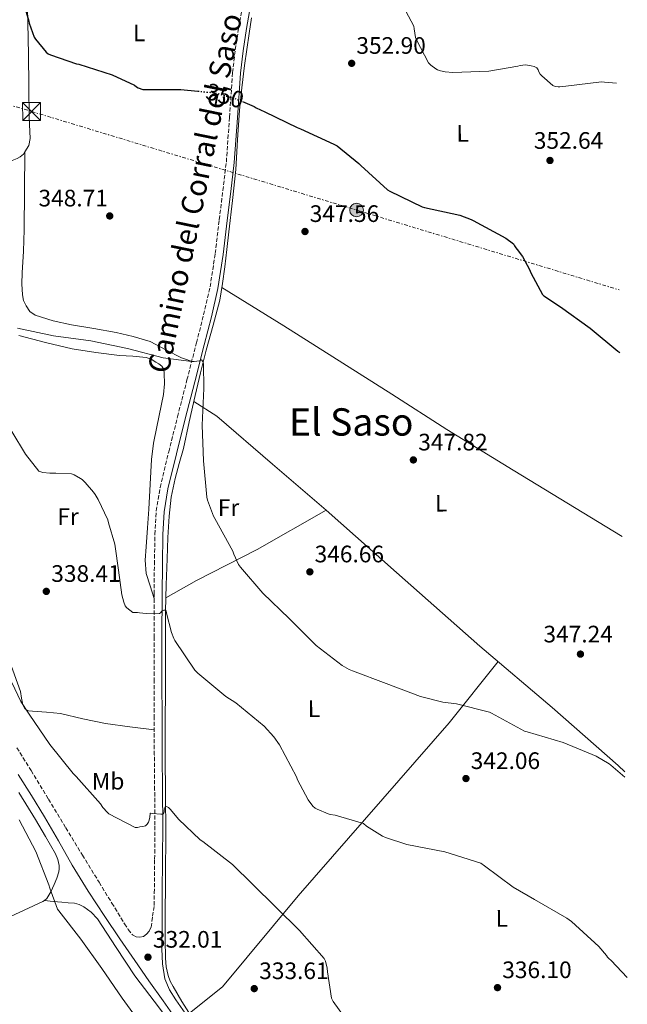
# Model space of a CAD drawing. Units: metres. Extents: x 580534 to 583996, y 4696513 to 4698864.
# Drawn here: x 583715 to 583970, y 4698078 to 4698492 of the extents above; entities that cross this region are included whole.
import ezdxf
from ezdxf.enums import TextEntityAlignment as Align

# ---------------------------------------------------------------- set-up
doc = ezdxf.new("R2010")
doc.units = ezdxf.units.M
doc.header["$MEASUREMENT"] = 0
for name, pattern in [('DGN Style 3', [2.435890702152634, 1.739921930109024, -0.6959687720436097]), ('DGN Style 5', [1.217945351076317, 0.5219765790327072, -0.6959687720436097]), ('DGN Style 7', [3.4798438602180486, 1.565929737098122, -0.6959687720436097, 0.5219765790327072, -0.6959687720436097])]:
    doc.linetypes.add(name, pattern=pattern)
for name, color, linetype, lineweight in [('Acequia sin especificar', 4, 'Continuous', 0), ('Camino', 7, 'DGN Style 3', 0), ('Cota de curva de nivel directora', 7, 'Continuous', 0), ('Cota de punto acotado terreno', 7, 'Continuous', 0), ('Curva de nivel directora', 30, 'Continuous', 30), ('Curva de nivel directora no vista', 30, 'DGN Style 5', 30), ('Curva de nivel intermedia', 30, 'Continuous', 0), ('Etiqueta de uso rústico', 92, 'Continuous', 0), ('Línea de cambio de uso (parcela vista)', 92, 'Continuous', 0), ('Línea eléctrica', 6, 'DGN Style 7', 0), ('Margen derecho', 7, 'Continuous', 0), ('Poste tendido eléctrico', 7, 'Continuous', 0), ('Punto acotado terreno (símbolo)', 7, 'Continuous', 0), ('Texto de Área (paraje) menor', 7, 'Continuous', 0), ('Torre eléctrica', 7, 'Continuous', 0)]:
    doc.layers.add(name, color=color, linetype=linetype, lineweight=lineweight)
doc.styles.add('Style-Arial', font='arial.ttf')

# ---------------------------------------------------------------- blocks, each defined once
blk = doc.blocks.new('5PATER')
at = {"layer": 'Punto acotado terreno (símbolo)', "linetype": 'Continuous', "lineweight": 0}
h = blk.add_hatch(color=51, dxfattribs=at)
edge = h.paths.add_edge_path()
edge.add_ellipse((0, 0), major_axis=(-0.1095731443231308, -0.1110710700762829), ratio=0.9994222409660317, start_angle=0, end_angle=360)
blk = doc.blocks.new('5TME')
at = {"layer": 'Torre eléctrica', "color": 7, "linetype": 'Continuous', "lineweight": 0}
for p, q in [((-0.375, 0.375), (0.375, -0.375)), ((0.3723, 0.3776), (-0.3716, -0.3784))]:
    blk.add_line(p, q, dxfattribs=at)
at = {"layer": 'Torre eléctrica', "color": 7, "linetype": 'Continuous', "lineweight": 0, "flags": 128}
blk.add_lwpolyline([(-0.375, -0.375), (0.375, -0.375), (0.375, 0.375), (-0.375, 0.375), (-0.3716, -0.3784)], dxfattribs=at)
blk = doc.blocks.new('5PELE')
at = {"layer": 'Torre eléctrica', "linetype": 'Continuous', "lineweight": 0}
h = blk.add_hatch(color=9, dxfattribs=at)
edge = h.paths.add_edge_path()
edge.add_arc((-2.000000476837158e-05, 0), 0.2850000000000001, 0, 360)
at = {"layer": 'Torre eléctrica', "color": 252, "linetype": 'Continuous', "lineweight": 0}
blk.add_circle((-2.000000476837158e-05, 0), 0.2850000000000001, dxfattribs=at)

msp = doc.modelspace()

# ---------------------------------------------------------------- linework, layer by layer
at = {"layer": 'Acequia sin especificar', "color": 4, "linetype": 'Continuous', "lineweight": 0}
msp.add_polyline3d([(583812.3300000001, 4698492.880000001, 352.2899999999936), (583811.4199999999, 4698486.32, 351.7799999999988), (583810.4199999999, 4698479.630000001, 351.2599999999948), (583809.4299999997, 4698472.939999999, 350.75), (583808.25, 4698463.52, 350.3999999999942), (583807.3200000003, 4698454.060000001, 350.179999999993), (583806.54, 4698441.640000001, 349.6199999999953), (583805.7199999997, 4698429.230000001, 349.0200000000041), (583804.3700000001, 4698416.109999999, 348.3500000000058), (583802.9000000004, 4698402.99, 347.679999999993), (583802.0300000003, 4698395.630000001, 347.320000000007), (583801.1100000005, 4698388.27, 346.9799999999959), (583800.2199999997, 4698381.25, 346.8000000000029), (583799, 4698374.26, 346.6600000000035), (583796.2599999999, 4698363.699999999, 345.9900000000052), (583793.3700000001, 4698353.199999999, 345.3099999999977), (583791.0099999999, 4698343.699999999, 345.1300000000047), (583788.7000000002, 4698334.189999999, 344.929999999993), (583786.2400000002, 4698323.09, 344.3300000000018), (583783.8300000001, 4698311.99, 343.7100000000065), (583782.0499999998, 4698305.65, 343.4600000000065), (583780.25, 4698299.310000001, 343.1999999999971), (583778.6500000004, 4698291.430000001, 342.570000000007), (583777.75, 4698283.439999999, 341.9199999999983), (583777.2800000003, 4698274.51, 341.6100000000006), (583776.9199999999, 4698265.59, 341.2799999999988), (583776.4900000002, 4698254.609999999, 340.6000000000058), (583776.2100000001, 4698243.630000001, 339.9400000000023), (583776.2000000002, 4698227.220000001, 339.0899999999965), (583776.2100000001, 4698210.800000001, 338.2100000000065), (583776.1500000004, 4698196.689999999, 337.2599999999948), (583776.0899999999, 4698182.58, 336.2899999999936), (583776.2300000004, 4698166.58, 335.2599999999948), (583776.4100000003, 4698150.58, 334.3699999999953), (583776.2800000003, 4698132.02, 333.5500000000029), (583776.0899999999, 4698113.460000001, 332.7700000000041), (583776.1100000005, 4698105.619999999, 332.4499999999971), (583776.2100000001, 4698097.779999999, 332.1300000000047), (583776.4699999997, 4698094.07, 331.820000000007), (583777.2999999998, 4698090.42, 331.6199999999953), (583778.2699999996, 4698088.09, 331.6499999999942), (583779.4800000004, 4698085.880000001, 331.679999999993), (583783.1200000001, 4698079.57, 331.7799999999988), (583787.0300000003, 4698073.460000001, 331.8699999999953)], dxfattribs=at)
at = {"layer": 'Camino', "color": 7, "linetype": 'DGN Style 3', "lineweight": 0}
msp.add_polyline3d([(583713.8199999991, 4698186.190000001, 331.679999999993), (583719.8000000004, 4698176.630000001, 332.1300000000047), (583727.0799999982, 4698164.600000001, 332.300000000003), (583734.3599999984, 4698152.560000001, 332.3800000000046), (583741.3599999989, 4698141.109999999, 332.429999999993), (583748.3700000006, 4698129.65, 332.449999999997), (583753.7199999993, 4698120.930000001, 332.4199999999984), (583759.0599999991, 4698112.210000001, 332.3800000000046), (583760.6099999981, 4698109.820000002, 332.3800000000046), (583762.4200000009, 4698107.540000002, 332.3800000000046), (583763.9899999978, 4698106.740000002, 332.449999999997), (583765.4899999975, 4698106.580000001, 332.6699999999984), (583767.0299999998, 4698106.84, 332.7700000000042), (583768.2800000015, 4698107.859999999, 332.8300000000018), (583769.3999999991, 4698109.040000002, 332.9600000000063), (583770.1999999993, 4698110.800000001, 333.1199999999955), (583770.8599999987, 4698115.380000001, 333.229999999996), (583771.5300000014, 4698119.949999999, 333.3500000000059), (583771.5599999983, 4698125.100000001, 333.6000000000058), (583771.6999999991, 4698139.359999999, 334.1399999999995), (583771.7899999986, 4698153.590000001, 334.6900000000023), (583771.6999999991, 4698168.380000001, 335.3999999999942), (583771.5599999983, 4698183.2, 336.2599999999949), (583771.4899999967, 4698198.609999999, 337.5200000000042), (583771.4399999998, 4698214.03, 338.7200000000014), (583771.4299999987, 4698232.400000001, 339.5899999999965), (583771.4699999989, 4698250.790000002, 340.449999999997), (583771.5799999984, 4698263.300000001, 341.1000000000058), (583771.8199999998, 4698275.850000001, 341.7599999999948), (583772.3699999996, 4698285.740000002, 342.3500000000059), (583773.9600000011, 4698295.59, 342.9100000000035), (583777.5899999988, 4698310.500000001, 343.4600000000063), (583781.2999999992, 4698325.220000002, 343.9700000000011), (583785.2699999989, 4698340.790000002, 344.6499999999942), (583789.2399999986, 4698356.369999999, 345.3800000000047), (583792.2699999996, 4698368.119999999, 345.9700000000013), (583794.9499999996, 4698379.840000001, 346.5599999999976), (583797.1199999999, 4698393.880000002, 347.1600000000036), (583798.8200000008, 4698408.100000001, 347.7799999999988), (583800.3500000018, 4698420.290000001, 348.3800000000046), (583801.7899999992, 4698432.4, 348.9900000000052), (583803.129999998, 4698451.070000002, 349.9199999999982), (583804.3799999974, 4698469.930000001, 350.8800000000047), (583805.550000001, 4698479.500000001, 351.4100000000034), (583806.9999999994, 4698488.960000002, 351.9700000000011), (583809.1999999988, 4698502.029999999, 352.7100000000065)], dxfattribs=at)
at = {"layer": 'Curva de nivel directora', "color": 30, "linetype": 'Continuous', "lineweight": 30, "elevation": 350, "flags": 128}
for points in [[(583716.0499999998, 4698501.050000003), (583718.8300000004, 4698491.53)], [(583718.8300000004, 4698491.53), (583719.0000000002, 4698490.730000001), (583721.1199999992, 4698484.840000001), (583721.64, 4698483.990000002), (583726.1100000005, 4698478.45), (583727.009999999, 4698477.830000001), (583727.959999999, 4698477.37), (583738.8399999997, 4698473.650000001), (583739.7999999986, 4698473.460000001), (583753.82, 4698468.930000001), (583763.2100000001, 4698464.560000001), (583764.1100000007, 4698463.900000001), (583764.8099999981, 4698463.520000001), (583766.7100000002, 4698462.820000002), (583767.6199999999, 4698462.740000002), (583782.7299999997, 4698462.820000002), (583789.8399999999, 4698462.110000002)], [(583808.5300000004, 4698457.689999999), (583813.4399999989, 4698455.650000001), (583814.2500000002, 4698455.130000004), (583817.8899999993, 4698453.410000001), (583831.4900000002, 4698446.770000001), (583832.9499999997, 4698446.270000001), (583846.9499999988, 4698439.870000001), (583848.2599999986, 4698439.060000001), (583857.4599999986, 4698431.690000001), (583858.2199999986, 4698430.850000001), (583869.4500000003, 4698420.630000004), (583870.3800000001, 4698420.100000001), (583883.9799999989, 4698413.490000002), (583885.0000000005, 4698413.220000001), (583899.8099999985, 4698409.939999999), (583904.6399999987, 4698408.210000002), (583905.4500000001, 4698407.810000001), (583919.1299999994, 4698400.359999999), (583922.3700000005, 4698397.9), (583922.7300000003, 4698397.17), (583923.3699999995, 4698396.210000001), (583923.9199999995, 4698395.620000001), (583926.0799999986, 4698392.61), (583929.0599999981, 4698387.109999999), (583929.5900000001, 4698385.740000002), (583934.4999999986, 4698376.7), (583935.14, 4698376.15), (583942.1099999994, 4698371.520000001), (583954.5599999992, 4698362.529999999), (583966.1399999998, 4698352.870000001), (583966.9800000002, 4698352.33)]]:
    msp.add_lwpolyline(points, dxfattribs=at)
at = {"layer": 'Curva de nivel directora no vista', "color": 30, "linetype": 'DGN Style 5', "lineweight": 30, "elevation": 350, "flags": 128}
msp.add_lwpolyline([(583789.8399999999, 4698462.110000002), (583797.6899999998, 4698461.320000002), (583798.5899999985, 4698460.939999999), (583805.0700000004, 4698459.130000002), (583808.5300000004, 4698457.689999999)], dxfattribs=at)
at = {"layer": 'Curva de nivel intermedia', "color": 30, "linetype": 'Continuous', "lineweight": 0, "flags": 128}
for points, elevation in [([(583877.1000000013, 4698495.699999999), (583880.53, 4698489.480000001), (583880.5900000005, 4698488.24), (583881.240000001, 4698484.63), (583881.6000000008, 4698483.66), (583886.6800000013, 4698473.970000001), (583887.6500000014, 4698473.01), (583889.6800000009, 4698471.480000001), (583890.4000000006, 4698471.099999999), (583891.7100000004, 4698470.619999998), (583893.7100000009, 4698470.220000001), (583896.9500000019, 4698469.980000001), (583911.9600000011, 4698470.54), (583924.1100000016, 4698472.550000002), (583925.1900000012, 4698472.909999999), (583926.290000001, 4698473.09), (583927.4600000001, 4698473.099999999), (583929.8300000015, 4698472.8), (583931.100000001, 4698472.439999999), (583932.1200000005, 4698471.960000001), (583932.7100000004, 4698471.019999998), (583933.03, 4698470.16), (583933.5599999997, 4698469.239999998), (583934.2000000012, 4698468.529999998), (583938.9199999997, 4698464.480000001), (583939.7900000014, 4698464.050000001), (583941.0400000009, 4698463.859999998), (583941.8600000013, 4698463.869999997), (583944.3900000014, 4698464.220000001), (583959.3700000016, 4698465.970000001), (583960.5400000006, 4698465.899999999), (583965.6200000012, 4698465.449999998)], 355.0000000000001), ([(583714.0500000016, 4698362.449999998), (583729.290000001, 4698359.310000001), (583744.9000000015, 4698357.149999999), (583760.320000002, 4698353.899999999), (583775.2199999995, 4698350.039999999), (583787.2200000002, 4698348.460000001), (583788.2300000004, 4698348.460000001), (583790.4900000002, 4698348.760000001), (583791.2999999995, 4698349.149999999), (583791.9800000011, 4698348.480000001), (583792.1399999999, 4698347.449999998), (583792.3800000013, 4698337.100000001), (583791.6200000013, 4698321.739999999), (583792.2000000002, 4698306.739999999), (583793.6599999998, 4698291.54), (583793.9400000013, 4698290.25), (583796.38, 4698283.5), (583797.0199999993, 4698282.500000001), (583804.5800000009, 4698268.779999998), (583804.980000001, 4698267.5), (583806.9500000002, 4698263.180000001), (583807.69, 4698262.069999998), (583817.1600000005, 4698251.109999999), (583828.2100000011, 4698240.49), (583839.51, 4698229.220000001), (583850.4500000012, 4698220.710000001), (583853.4000000017, 4698219.050000001), (583854.7899999997, 4698218.480000001), (583868.9299999995, 4698213.13), (583883.2500000002, 4698207.66), (583892.6400000004, 4698205.369999999), (583898.4100000015, 4698204.689999999), (583912.320000001, 4698201.149999999), (583913.1000000011, 4698200.74), (583926.9800000016, 4698193.16), (583928.0600000012, 4698192.84), (583943.2100000012, 4698188.429999999), (583957.0800000007, 4698182.630000001), (583962.5600000012, 4698179.49), (583963.1900000017, 4698178.909999999), (583969.1200000015, 4698173.759999999)], 345.0000000000001), ([(583711.6700000011, 4698319.090000001), (583717.4700000014, 4698309.59), (583723.1199999996, 4698302.409999999), (583723.900000002, 4698302.079999999), (583724.7800000005, 4698301.88), (583727.6700000005, 4698301.58), (583730.2300000021, 4698301.56), (583736.7499999999, 4698301.24), (583737.8400000005, 4698300.82), (583740.5200000006, 4698299.390000001), (583741.2400000005, 4698298.86), (583742.5600000013, 4698297.659999999), (583746.0599999994, 4698293.599999999), (583746.6800000007, 4698292.609999998), (583747.9300000002, 4698290.480000001), (583752.0000000005, 4698281.98), (583752.3500000014, 4698280.769999999), (583754.9500000009, 4698271.710000002), (583755.0700000017, 4698270.759999999), (583756.52, 4698260.869999998), (583757.9000000014, 4698250.439999999), (583758.7300000006, 4698247.41), (583759.360000001, 4698245.88), (583759.8799999994, 4698245.100000001), (583759.9900000013, 4698244.980000001)], 340.0000000000001), ([(583759.9900000013, 4698244.980000001), (583762.4700000001, 4698242.969999999), (583763.4300000012, 4698242.969999999), (583764.4300000003, 4698242.96), (583765.3300000011, 4698242.949999999), (583768.1000000006, 4698242.660000001), (583771.7900000007, 4698242.48), (583773.7100000008, 4698242.640000001), (583774.110000001, 4698242.92), (583774.7700000004, 4698243.519999999), (583775.5100000001, 4698244.009999999), (583776.3799999995, 4698243.959999999), (583776.7100000004, 4698242.989999999), (583776.7300000004, 4698242.789999999), (583778.7700000012, 4698234.560000001), (583779.7100000001, 4698232.100000001), (583780.2199999996, 4698231.239999999), (583788.6300000006, 4698218.76), (583789.8300000009, 4698217.570000002), (583801.5499999999, 4698207.759999999), (583805.7099999996, 4698205.080000001), (583817.6900000002, 4698195.220000002), (583821.7100000012, 4698190.84), (583824.0700000017, 4698187.439999999), (583831.230000001, 4698173.989999999), (583831.7000000003, 4698172.730000001), (583836.1100000005, 4698164.359999998), (583838.1399999999, 4698161.66), (583839.1300000001, 4698160.829999999), (583839.9900000006, 4698160.33), (583844.49, 4698158.42), (583845.3700000007, 4698158.17), (583847.5099999999, 4698157.88), (583859.3800000009, 4698154.310000001), (583860.6700000005, 4698153.220000001), (583867.4100000019, 4698148.970000001), (583868.5899999997, 4698148.42), (583877.5799999996, 4698145.52), (583893.5299999999, 4698142.399999999), (583908.670000001, 4698137.619999998), (583910.1900000009, 4698136.609999998), (583922.2100000017, 4698127.58), (583931.1400000014, 4698122.48), (583944.7400000001, 4698114.609999999), (583946.64, 4698113.17), (583958.1600000003, 4698102.720000001), (583961.3699999999, 4698098.95), (583961.8200000013, 4698098.239999999), (583962.3600000001, 4698097.58), (583963.3300000001, 4698096.720000002), (583970.1299999995, 4698089.649999999)], 340.0000000000001), ([(583709.0300000013, 4698219.189999999), (583715.5700000015, 4698205.560000001), (583719.0200000004, 4698200.26), (583727.7500000009, 4698187.590000001), (583737.4299999994, 4698175.429999999), (583738.7900000005, 4698174.140000002), (583748.9699999995, 4698162.55), (583749.9500000008, 4698161.029999999), (583751.8300000007, 4698158.92), (583752.5100000001, 4698158.439999999), (583763.5800000009, 4698152.640000001), (583764.5399999998, 4698152.71), (583765.4500000018, 4698152.930000001), (583766.7599999993, 4698153.079999999), (583767.8900000004, 4698153.390000001), (583768.5400000007, 4698154.05), (583769.1399999999, 4698154.960000001), (583769.4200000014, 4698155.759999999), (583769.6600000006, 4698157.009999999), (583769.7600000012, 4698158.56), (583770.0100000015, 4698158.679999998), (583770.8300000018, 4698158.619999998), (583774.3600000013, 4698158.24), (583775.1900000004, 4698158.249999999), (583775.3700000015, 4698158.449999998), (583775.6599999999, 4698159.3), (583775.7400000005, 4698160.119999997), (583775.7900000017, 4698160.359999999), (583776.1500000015, 4698161.390000001), (583776.7000000015, 4698161.529999998), (583777.5599999998, 4698161.039999999), (583778.4100000013, 4698160.24), (583781.6600000013, 4698156.230000001), (583790.7800000008, 4698147.480000001), (583791.8899999995, 4698146.760000001), (583804.3399999995, 4698137.180000001), (583812.7900000007, 4698128.789999999), (583832.4700000016, 4698109.399999999), (583842.8700000017, 4698097.640000001), (583843.3700000002, 4698096.489999999), (583844.1900000006, 4698093.519999999), (583844.2300000007, 4698092.05), (583845.9400000006, 4698080.999999999), (583846.7099999995, 4698079.550000001), (583851.6600000005, 4698072.57)], 334.9999999999999), ([(583714.8000000004, 4698155.929999999), (583721.8099999998, 4698142.619999998), (583727.2999999995, 4698128.51), (583727.6200000013, 4698127.109999998), (583730.8700000013, 4698118.329999999), (583731.4900000005, 4698117.66), (583740.7000000017, 4698105.689999999), (583749.5500000007, 4698093.440000001), (583758.0800000002, 4698080.970000001), (583767.4600000012, 4698068.050000001)], 330.0000000000001)]:
    msp.add_lwpolyline(points, dxfattribs=dict(at, elevation=elevation))
at = {"layer": 'Línea de cambio de uso (parcela vista)', "color": 92, "linetype": 'Continuous', "lineweight": 0, "extrusion": (0, -0.04343722633557163, 0.9990561582655263), "elevation": -203740.3315778075, "flags": 128}
msp.add_lwpolyline([(583717.2400000002, 4694017.094339541), (583717.2400000002, 4694017.089735196)], dxfattribs=at)
at = {"layer": 'Línea de cambio de uso (parcela vista)', "color": 92, "linetype": 'Continuous', "lineweight": 0}
for points in [[(583665.8113000002, 4698524.3102, 338.078800000003), (583672.1600000003, 4698500.430000001, 338.0599999999977), (583678.7699999996, 4698474.850000001, 338.0200000000041), (583681.0700000003, 4698463.710000001, 337.8699999999953), (583682.9299999997, 4698446.789999999, 337.6600000000035), (583683.3799999999, 4698429.800000001, 337.4400000000023), (583683.3200000003, 4698425.189999999, 337.3800000000047), (583683.25, 4698420.58, 337.3099999999977), (583683.25, 4698418.470000001, 337.2299999999959), (583683.25, 4698416.359999999, 337.1199999999953), (583683.6399999997, 4698413.800000001, 337.179999999993), (583684.1299999999, 4698413.480000001, 337.2700000000041), (583685.2000000002, 4698413.859999999, 337.4600000000065), (583686.2000000002, 4698414.560000001, 337.6999999999971), (583693.6799999997, 4698420.710000001, 340.4600000000065), (583701.4900000002, 4698426.66, 343.1999999999971), (583706.3200000003, 4698429.74, 344.070000000007), (583711.1600000003, 4698432.74, 344.8600000000006), (583713.9100000003, 4698433.850000001, 346.0099999999948), (583715.29, 4698434.480000001, 346.6300000000047), (583716.6600000003, 4698435.619999999, 346.9799999999959), (583717.2400000002, 4698436.5954, 347.0564000000013)], [(583717.2400000002, 4698436.5954, 347.0564000000013), (583718.8600000005, 4698439.32, 347.2700000000041), (583719.4100000003, 4698442.210000001, 347.4499999999971), (583718.9699999997, 4698451.039999999, 347.8099999999977), (583718.8700000001, 4698464.26, 348.1699999999983), (583718.7100000001, 4698477.470000001, 348.5800000000018), (583718.4500000002, 4698490.789999999, 349.4400000000023), (583718.2000000002, 4698504.100000001, 350.2400000000052)], [(583717.2400000002, 4698436.5954, 347.0497999999934), (583717.1100000005, 4698420.24, 346.3099999999977), (583716.9800000004, 4698403.880000001, 345.570000000007), (583716.5800000001, 4698394.810000001, 346.1300000000047), (583716.0199999996, 4698385.76, 347.0399999999936), (583715.9900000002, 4698381.16, 347.1499999999942), (583716.2100000001, 4698376.550000001, 347.2299999999959), (583716.6799999997, 4698374.17, 347.2200000000012), (583717.6900000004, 4698371.880000001, 347.2299999999959), (583719.2599999999, 4698369.539999999, 347.4700000000012), (583721.4600000001, 4698367.970000001, 347.7400000000052), (583729.0800000001, 4698365.58, 348.1199999999953), (583736.8200000003, 4698363.939999999, 348.3800000000047), (583746.1699999999, 4698362.34, 348.5299999999988), (583755.5099999999, 4698360.680000001, 348.4499999999971), (583762.7199999997, 4698359.02, 348.0500000000029), (583769.7800000003, 4698356.84, 347.3600000000006), (583776.3700000001, 4698353.430000001, 346.1999999999971), (583782.9600000001, 4698350.050000001, 345.25), (583785.0999999996, 4698349.300000001, 345.1300000000047), (583787.25, 4698348.550000001, 345.0099999999948)], [(583799.9299999997, 4698379.619999999, 346.7700000000041), (583825.9400000004, 4698363.5, 346.9799999999959), (583871.3200000003, 4698334.83, 348.3800000000047), (583894.2999999998, 4698319.92, 349.0200000000041), (583922.2599999999, 4698302.77, 349.4100000000035), (583967.9100000003, 4698274.970000001, 348.7899999999936)], [(583714.7400000002, 4698359.4, 341.5399999999936), (583725.8600000005, 4698356.49, 341.7400000000052), (583737.0099999999, 4698353.76, 341.9199999999983), (583746.9800000004, 4698352.279999999, 342.1100000000006), (583756.9800000004, 4698351.01, 342.3000000000029), (583762.5899999999, 4698350.75, 342.3600000000006), (583768.1799999997, 4698350.24, 342.429999999993), (583770.25, 4698349.41, 342.5500000000029), (583772.2100000001, 4698348.26, 342.6900000000023), (583773.5099999999, 4698347.550000001, 342.7700000000041), (583774.7100000001, 4698346.600000001, 342.820000000007), (583775.5, 4698345.189999999, 342.7899999999936), (583775.7300000004, 4698343.65, 342.75), (583775.79, 4698339.16, 342.7200000000012), (583775.4100000003, 4698334.689999999, 342.6900000000023), (583772.5999999996, 4698321.039999999, 342.1699999999983), (583771.2000000002, 4698314.199999999, 341.8600000000006), (583770.3600000005, 4698307.300000001, 341.6600000000035), (583769.7800000003, 4698296.9, 341.6600000000035), (583769.2000000002, 4698286.5, 341.6600000000035), (583768.6900000004, 4698278.560000001, 341.5500000000029), (583768.1799999997, 4698270.630000001, 341.3399999999965), (583767.6699999999, 4698264.970000001, 341.1399999999995), (583768.1799999997, 4698259.430000001, 340.8999999999942), (583769.8200000003, 4698254.180000001, 340.6300000000047), (583771.4600000001, 4698248.930000001, 340.3600000000006)], [(583843.659, 4698285.989499999, 348.3681999999972), (583842.7100000001, 4698286.83, 348.3800000000047), (583821.2100000001, 4698305.390000001, 348.3800000000047), (583797.8499999996, 4698325.550000001, 345.3800000000047), (583788.1399999997, 4698331.699999999, 344.7899999999936)], [(583776.3499999996, 4698249.16, 340.2700000000041), (583789.3300000001, 4698256.430000001, 342.6900000000023), (583814.7400000002, 4698269.430000001, 345.8899999999995), (583843.659, 4698285.989499999, 348.3699999999953)], [(583969.0999999996, 4698176, 344.9499999999971), (583966.29, 4698178.67, 344.7400000000052), (583938.5199999996, 4698203.060000001, 346.1399999999995), (583908.25, 4698228.91, 346.9100000000035), (583873.1699999999, 4698259.83, 348), (583843.659, 4698285.989499999, 348.3681999999972)], [(583771.5099999999, 4698193.730000001, 337.1199999999953), (583761.2699999996, 4698195.029999999, 336.9900000000052), (583751.0300000003, 4698196.32, 336.8600000000006), (583741.5599999996, 4698198.33, 336.5599999999977), (583732.1500000004, 4698200.550000001, 336.1000000000058), (583726.3099999996, 4698201.15, 335.7700000000041), (583720.4400000004, 4698201.57, 335.3899999999995), (583718.7699999996, 4698201.680000001, 335.1900000000023), (583717.2999999998, 4698202.4, 335.0099999999948), (583716.2999999998, 4698204.180000001, 334.9700000000012), (583715.8099999996, 4698207.050000001, 335.0099999999948), (583715.3200000003, 4698209.890000001, 335.1399999999995), (583710.9000000004, 4698222.230000001, 336.0099999999948)], [(583915.8700000001, 4698222.4, 346.7200000000012), (583895.3799999999, 4698196.720000001, 343.5800000000018), (583831.8899999997, 4698124.02, 335.5200000000041), (583800.2100000001, 4698085.680000001, 333.3399999999965), (583786.2800000003, 4698074.619999999, 331.8500000000058)], [(583725.3903999999, 4698122.0295, 329.4637999999977), (583726.4000000004, 4698122.810000001, 329.5899999999965), (583728.1299999999, 4698125.619999999, 330.1000000000058), (583729.5199999996, 4698128.74, 330.4600000000065), (583730.6699999999, 4698131.32, 330.570000000007), (583731.5099999999, 4698133.99, 330.6600000000035), (583731.6699999999, 4698135.369999999, 330.6900000000023), (583731.5700000003, 4698136.74, 330.7200000000012), (583731.04, 4698139.24, 330.6699999999983), (583730.0999999996, 4698141.609999999, 330.5899999999965), (583725.9299999997, 4698148.869999999, 330.679999999993), (583721.6500000004, 4698156.01, 330.7200000000012), (583714.6699999999, 4698167.33, 330.4199999999983)], [(583476.8463000003, 4698020.7687, 324.8999999999942), (583477.8099999996, 4698020.710000001, 324.8999999999942), (583481.2000000002, 4698021.51, 324.8399999999965), (583484.5300000003, 4698022.57, 324.7700000000041), (583500.1600000003, 4698028.91, 324.1499999999942), (583515.7599999999, 4698035.300000001, 323.6199999999953), (583537.3499999996, 4698044.310000001, 323.6399999999995), (583558.9600000001, 4698053.220000001, 324.1300000000047), (583574.25, 4698059.25, 324.5800000000018), (583589.5499999998, 4698065.26, 325.0899999999965), (583612.8799999999, 4698074.630000001, 326.1100000000006), (583636.2100000001, 4698084.01, 327.070000000007), (583650, 4698089.51, 327.1699999999983), (583663.79, 4698095.01, 327.1999999999971), (583678.6100000005, 4698101.24, 327.5399999999936), (583693.3600000005, 4698107.619999999, 327.9700000000012), (583709.1100000005, 4698114.33, 328.5500000000029), (583724.7199999997, 4698121.51, 329.3800000000047), (583725.3903999999, 4698122.0295, 329.4637999999977)], [(583725.3903999999, 4698122.0295, 329.4600000000065), (583729.0899999999, 4698121.640000001, 329.7400000000052), (583732.79, 4698121.25, 330.0200000000041), (583735.4100000003, 4698121.029999999, 330.1199999999953), (583738.0300000003, 4698120.810000001, 330.2100000000065), (583740.04, 4698120.26, 330.3600000000006), (583741.9400000004, 4698119.27, 330.5299999999988), (583745.0899999999, 4698117.07, 330.7799999999988), (583747.7000000002, 4698114.34, 330.9799999999959), (583755.5700000003, 4698102.289999999, 330.8000000000029), (583763.3099999996, 4698090.279999999, 330.5299999999988), (583773.6699999999, 4698076.75, 330.9100000000035), (583783.9199999999, 4698063.08, 331.3000000000029), (583787.7199999997, 4698056.77, 331.4600000000065), (583790.9000000004, 4698050.09, 331.6199999999953), (583791.4199999999, 4698048.699999999, 331.6000000000058), (583791.79, 4698047.27, 331.5500000000029), (583792.0700000003, 4698045.58, 331.4900000000052), (583792.2400000002, 4698043.880000001, 331.4199999999983), (583792.3499999996, 4698042.34, 331.3999999999942), (583792.3700000001, 4698040.810000001, 331.4199999999983), (583792.1699999999, 4698036.939999999, 331.6000000000058), (583791.9699999997, 4698033.07, 331.7700000000041)]]:
    msp.add_polyline3d(points, dxfattribs=at)
at = {"layer": 'Línea eléctrica', "color": 6, "linetype": 'DGN Style 7', "lineweight": 0}
msp.add_polyline3d([(583292.440000001, 4698579.2, 325.0899999999965), (583388.1499999992, 4698554.210000001, 327.3500000000058), (583576.9200000014, 4698496.429999999, 329.5800000000018), (583720.0300000012, 4698453.580000001, 347.9600000000065), (583856.4699999989, 4698412.140000001, 348.9900000000052), (583966.6600000011, 4698378.619999999, 351.4900000000052)], dxfattribs=at)
at = {"layer": 'Margen derecho', "color": 7, "linetype": 'Continuous', "lineweight": 0}
for points in [[(583786.5199999984, 4698071.910000001, 332.429999999993), (583780.5300000003, 4698080.310000001, 332.2899999999936), (583777.8799999994, 4698084.480000001, 332.1999999999971), (583776.0199999998, 4698089.080000001, 332.1300000000047), (583774.9800000003, 4698095.380000004, 332.1999999999971), (583774.769999998, 4698101.720000002, 332.449999999997), (583774.8299999984, 4698113.390000002, 333.0299999999988), (583774.8999999977, 4698125.080000001, 333.6000000000058), (583775.0300000019, 4698139.330000001, 334.1399999999995), (583775.1299999979, 4698153.590000001, 334.6900000000023), (583775.0399999986, 4698168.41, 335.3999999999942), (583774.8999999977, 4698183.220000001, 336.2599999999949), (583774.8299999984, 4698198.630000002, 337.5200000000042), (583774.769999998, 4698214.03, 338.7200000000014), (583774.769999998, 4698232.400000001, 339.5899999999965), (583774.8099999983, 4698250.77, 340.449999999997), (583774.9200000024, 4698263.250000001, 341.1000000000058), (583775.1599999992, 4698275.730000001, 341.7599999999948), (583775.6900000012, 4698285.380000002, 342.3500000000059), (583777.2399999979, 4698294.930000001, 342.9100000000035), (583780.8299999976, 4698309.689999999, 343.4600000000063), (583784.5399999982, 4698324.400000001, 343.9700000000011), (583788.4999999988, 4698339.970000002, 344.6499999999942), (583792.4699999985, 4698355.540000002, 345.3800000000047), (583795.5100000005, 4698367.33, 345.9700000000013), (583798.2300000007, 4698379.220000002, 346.5599999999976), (583800.4300000002, 4698393.420000002, 347.1600000000036), (583802.14, 4698407.7, 347.7799999999988), (583803.6700000011, 4698419.880000002, 348.3800000000046), (583805.1099999984, 4698432.080000001, 348.9900000000052), (583806.4699999974, 4698450.840000001, 349.9199999999982), (583807.7100000001, 4698469.619999999, 350.8800000000047), (583808.859999999, 4698479.040000002, 351.4100000000034), (583810.3000000007, 4698488.430000001, 351.9700000000011), (583812.4699999989, 4698501.369999999, 352.7100000000065)], [(583781.1799999987, 4698071.380000001, 331.9199999999983), (583775.2199999974, 4698079.83, 331.7400000000054), (583769.3099999975, 4698088.270000001, 331.8899999999994), (583763.4099999989, 4698096.720000002, 332.0299999999988), (583757.0699999998, 4698105.939999999, 332.1900000000023), (583750.8099999991, 4698115.220000002, 332.3500000000059), (583743.8299999987, 4698125.950000001, 332.5099999999949), (583737.1099999996, 4698136.850000001, 332.6399999999995), (583731.3000000005, 4698147.040000002, 332.6499999999943), (583725.4600000001, 4698157.200000001, 332.5399999999935), (583719.9799999993, 4698166.119999999, 332.3800000000046), (583714.4499999996, 4698175, 332.1300000000047)]]:
    msp.add_polyline3d(points, dxfattribs=at)

# ---------------------------------------------------------------- block references
at = {"layer": 'Poste tendido eléctrico', "color": 7, "linetype": 'Continuous', "lineweight": 0, "xscale": 10, "yscale": 10, "zscale": 10}
msp.add_blockref('5PELE', (583856.4699999989, 4698412.140000001, 348.9900000000052), dxfattribs=at)
at = {"layer": 'Punto acotado terreno (símbolo)', "color": 7, "linetype": 'Continuous', "lineweight": 0, "xscale": 10, "yscale": 10, "zscale": 10}
for p in [(583854.4099999998, 4698473.800000001, 352.8999999999946), (583937.6700000003, 4698432.970000001, 352.6400000000003), (583752.8299999975, 4698409.66, 348.7100000000069), (583834.8200000006, 4698403.130000001, 347.5599999999977), (583880.32, 4698307.130000004, 347.8200000000074), (583836.8599999992, 4698260.100000001, 346.6600000000039), (583726.2100000009, 4698251.900000001, 338.4100000000039), (583950.4600000001, 4698225.53, 347.2400000000057), (583902.3999999991, 4698173.250000002, 342.0599999999981), (583768.8899999995, 4698098.180000001, 332.0099999999948), (583813.5100000005, 4698084.970000001, 333.610000000001), (583915.6400000004, 4698085.380000004, 336.1000000000058)]:
    msp.add_blockref('5PATER', p, dxfattribs=at)
at = {"layer": 'Torre eléctrica', "color": 7, "linetype": 'Continuous', "lineweight": 0, "xscale": 10, "yscale": 10, "zscale": 10}
msp.add_blockref('5TME', (583720.0300000012, 4698453.580000001, 347.9600000000065), dxfattribs=at)

# ---------------------------------------------------------------- texts
at = {"color": 7, "linetype": 'Continuous', "lineweight": 0, "style": 'Style-Arial'}
msp.add_text('Camino del Corral del Saso', height=9, rotation=78.37985, dxfattribs=at).set_placement((583792.9544559054, 4698418.32850466, 347.0500000000029), align=Align.CENTER)
at = {"layer": 'Cota de curva de nivel directora', "color": 7, "linetype": 'Continuous', "lineweight": 0, "style": 'Style-Arial'}
msp.add_text('350', height=7.000000000000002, rotation=344.41024, dxfattribs=at).set_placement((583801.2354498204, 4698460.202787977, 350), align=Align.MIDDLE_CENTER)
at = {"layer": 'Cota de punto acotado terreno', "color": 7, "linetype": 'Continuous', "lineweight": 0, "style": 'Style-Arial'}
for s, p in [('352.90', (583856.3900000005, 4698477.800000001, 352.8999999999942)), ('352.64', (583930.8900000014, 4698437.880000001, 352.6399999999995)), ('348.71', (583722.9200000013, 4698413.66, 348.7100000000065)), ('347.56', (583836.8000000014, 4698407.130000002, 347.5599999999977)), ('347.82', (583882.37, 4698311.130000001, 347.820000000007)), ('346.66', (583838.850000001, 4698264.099999999, 346.6600000000035)), ('338.41', (583728.29, 4698255.900000001, 338.4100000000035)), ('347.24', (583934.9200000013, 4698230.449999999, 347.2400000000052)), ('342.06', (583904.3799999999, 4698177.25, 342.0599999999977)), ('332.01', (583770.9699999986, 4698102.179999999, 332.0099999999948)), ('333.61', (583815.5899999995, 4698088.970000002, 333.6100000000006)), ('336.10', (583917.6299999978, 4698089.38, 336.1000000000058))]:
    msp.add_text(s, height=7.000000000000002, dxfattribs=at).set_placement(p)
at = {"layer": 'Etiqueta de uso rústico', "color": 92, "linetype": 'Continuous', "lineweight": 0, "style": 'Style-Arial'}
for s, p in [('L', (583765.1514203816, 4698486.560010002, 351.2799999999988)), ('Fr', (583802.7236852681, 4698287.140010001, 345.4499999999971)), ('Fr', (583735.3336852674, 4698283.36001, 339.429999999993)), ('Mb', (583752.160246243, 4698172.130010002, 335.3099999999977))]:
    msp.add_text(s, height=7.000000000000002, dxfattribs=at).set_placement(p, align=Align.MIDDLE_CENTER)
for p in [(583900.9921244218, 4698444.347356192, 352.2599999999948), (583891.9621244238, 4698288.957356192, 348.1100000000006), (583838.5821244209, 4698202.557356191, 342.3500000000058), (583917.4321244237, 4698114.497356191, 338.5800000000018)]:
    msp.add_text('L', height=7.000000000000002, rotation=0.4772299999999999, dxfattribs=at).set_placement(p, align=Align.MIDDLE_CENTER)
at = {"layer": 'Texto de Área (paraje) menor', "color": 7, "linetype": 'Continuous', "lineweight": 0, "style": 'Style-Arial'}
msp.add_text('El Saso', height=11.5, dxfattribs=at).set_placement((583854.2379205601, 4698323.090009999, 347.4600000000065), align=Align.MIDDLE_CENTER)

doc.saveas('drawing.dxf')
